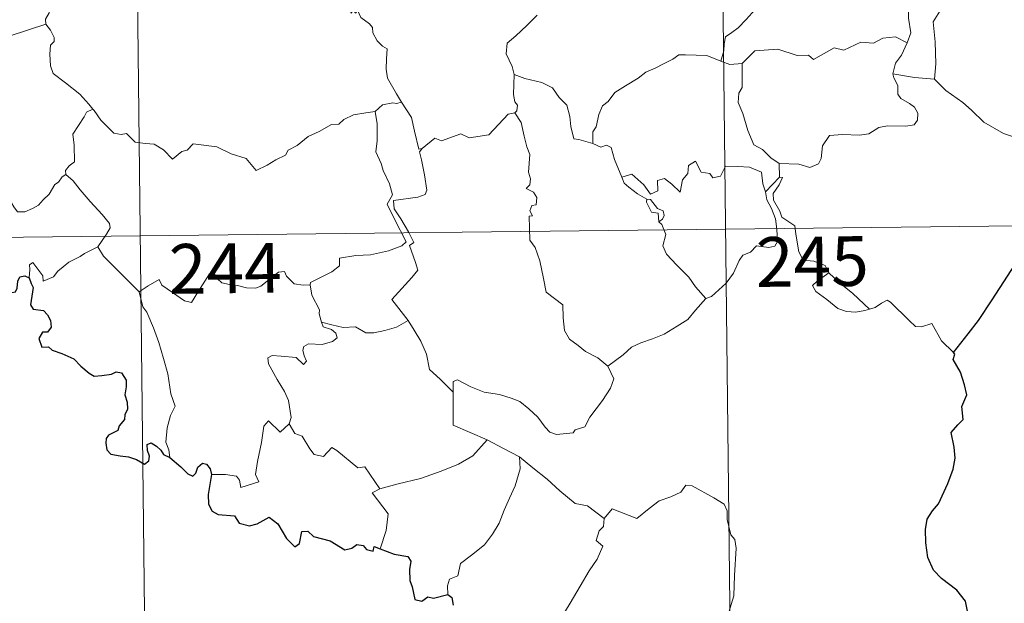
# Model space of a CAD drawing. Units: metres. Extents: x 575866 to 580354, y 4728454 to 4731474.
# Drawn here: x 576300 to 576449, y 4730336 to 4730424 of the extents above; entities that cross this region are included whole.
import ezdxf
from ezdxf.enums import TextEntityAlignment as Align

# ---------------------------------------------------------------- set-up
doc = ezdxf.new("R2010")
doc.units = ezdxf.units.M
doc.header["$MEASUREMENT"] = 0
doc.layers.add('Level 63', color=7, linetype='Continuous', lineweight=0)
doc.styles.add('Arial', font='ARIAL.TTF', dxfattribs={"height": 0.2})

msp = doc.modelspace()

# ---------------------------------------------------------------- linework, layer by layer
at = {"layer": 'Level 63', "linetype": 'Continuous', "lineweight": 0}
for points in [[(576405.3, 4730513.19, -0.74), (576408.71, 4730212.04, -0.74)], [(576317.02, 4730512.19, -0.74), (576320.43, 4730211.04, -0.74)], [(576434.04, 4730420.84, -0.74), (576434.63, 4730422.32, -0.74), (576434.26, 4730424.57, -0.74), (576434.3, 4730427.69, -0.74), (576433.6, 4730430.51, -0.74), (576434.18, 4730431.88, -0.74), (576433.99, 4730432.91, -0.74), (576432.54, 4730434.33, -0.74), (576431.15, 4730435.38, -0.74), (576429.97, 4730435.71, -0.74), (576429.23, 4730436.71, -0.74), (576428.4, 4730439.61, -0.74), (576428.32, 4730440.83, -0.74), (576427.73, 4730441.98, -0.74), (576427.69, 4730443.94, -0.74), (576426.37, 4730445.75, -0.74), (576426.05, 4730448.21, -0.74), (576426.52, 4730449.02, -0.74), (576426.29, 4730450.94, -0.74), (576425.42, 4730452.74, -0.74), (576425.2, 4730456.89, -0.74), (576424.89, 4730460.53, -0.74)], [(576393.55, 4730432.61, -0.74), (576395.66, 4730431.45, -0.74), (576398, 4730430.42, -0.74), (576400.37, 4730429.11, -0.74), (576404.18, 4730427.17, -0.74), (576405.14, 4730427.29, -0.74), (576407.34, 4730428.47, -0.74), (576408.32, 4730428.67, -0.74), (576410.22, 4730428.3, -0.74), (576411.15, 4730425.87, -0.74), (576409.76, 4730424.37, -0.74), (576408.58, 4730423.09, -0.74), (576407.61, 4730422.37, -0.74), (576406.66, 4730421.73, -0.74), (576406.47, 4730420.7, -0.74), (576406.39, 4730419.63, -0.74), (576405.93, 4730418.05, -0.74)], [(576310.14, 4730431.95, -0.74), (576309.38, 4730430.93, -0.74), (576308.34, 4730431.07, -0.74), (576307.79, 4730431.33, -0.74), (576306.89, 4730431.04, -0.74), (576306.23, 4730430.51, -0.74), (576306.07, 4730429.66, -0.74), (576305.83, 4730429.01, -0.74), (576305.67, 4730427.8, -0.74), (576304.99, 4730426.79, -0.74), (576304.61, 4730425.35, -0.74), (576304.08, 4730424.43, -0.74), (576304.13, 4730423.65, -0.74)], [(576349.69, 4730428.72, -0.74), (576349.7, 4730427, -0.74), (576350.19, 4730425.32, -0.74), (576350.47, 4730425.77, -0.74), (576350.9, 4730425.33, -0.74), (576351.14, 4730425.77, -0.74), (576351.67, 4730424.65, -0.74), (576352.94, 4730423.7, -0.74), (576353.42, 4730423.16, -0.74), (576353.46, 4730422.35, -0.74), (576354.09, 4730421.15, -0.74), (576354.91, 4730420.33, -0.74), (576355.62, 4730419.93, -0.74), (576355.5, 4730418.43, -0.74), (576355.45, 4730416.87, -0.74), (576355.66, 4730415.49, -0.74), (576357.03, 4730413.16, -0.74), (576357.78, 4730411.9, -0.74)], [(576439.49, 4730426.43, -0.74), (576437.97, 4730424.01, -0.74), (576438.27, 4730421.01, -0.74), (576438.37, 4730417.65, -0.74), (576438.16, 4730415.35, -0.74)], [(576298.74, 4730421.9, -0.74), (576304.13, 4730423.65, -0.74)], [(576304.13, 4730423.65, -0.74), (576304.14, 4730423.64, -0.74), (576304.84, 4730422.77, -0.74), (576305.39, 4730421.63, -0.74), (576305.37, 4730421.06, -0.74), (576304.84, 4730420.49, -0.74), (576304.72, 4730419.13, -0.74), (576304.82, 4730417.36, -0.74), (576305.23, 4730416.19, -0.74), (576307.09, 4730414.8, -0.74), (576309.26, 4730413.1, -0.74), (576310.61, 4730411.57, -0.74), (576311.23, 4730410.84, -0.74)], [(576378.26, 4730425, -0.74), (576376.69, 4730423.46, -0.74), (576375.04, 4730421.88, -0.74), (576373.72, 4730420.79, -0.74), (576373.58, 4730419.17, -0.74), (576374.48, 4730417.26, -0.74), (576374.77, 4730416.04, -0.74)], [(576434.04, 4730420.84, -0.74), (576432.3, 4730421.75, -0.74), (576430.39, 4730421.52, -0.74), (576428.99, 4730420.78, -0.74), (576427.09, 4730420.96, -0.74), (576424.51, 4730419.71, -0.74), (576423.04, 4730420.06, -0.74), (576419.93, 4730418.34, -0.74), (576419.19, 4730418.99, -0.74), (576417.45, 4730418.92, -0.74), (576414.57, 4730419.87, -0.74), (576411.09, 4730419.64, -0.74), (576409.18, 4730417.71, -0.74)], [(576431.89, 4730416.15, -0.74), (576432.28, 4730417.78, -0.74), (576433.21, 4730418.97, -0.74), (576434.04, 4730420.84, -0.74)], [(576405.93, 4730418.05, -0.74), (576403.82, 4730418.95, -0.74), (576400.61, 4730419.05, -0.74), (576399.62, 4730419.03, -0.74), (576398.71, 4730418.37, -0.74), (576397.28, 4730417.65, -0.74), (576396.04, 4730417, -0.74), (576394.66, 4730416.4, -0.74), (576393.46, 4730415.49, -0.74), (576391.56, 4730414.33, -0.74), (576389.96, 4730413.33, -0.74), (576388.94, 4730411.97, -0.74), (576388.1, 4730411.33, -0.74), (576387.53, 4730410.04, -0.74), (576387.13, 4730408.16, -0.74), (576386.66, 4730407.4, -0.74), (576386.65, 4730405.63, -0.74)], [(576405.93, 4730418.05, -0.74), (576407.29, 4730417.57, -0.74), (576409.18, 4730417.71, -0.74)], [(576409.18, 4730417.71, -0.74), (576409.18, 4730414.08, -0.74), (576408.66, 4730413.22, -0.74), (576408.55, 4730411.85, -0.74), (576409.26, 4730410.2, -0.74), (576410.03, 4730407.62, -0.74), (576410.92, 4730405.45, -0.74), (576412.23, 4730404.76, -0.74), (576413.48, 4730403.5, -0.74), (576414.73, 4730402.64, -0.74)], [(576414.73, 4730402.64, -0.74), (576417.73, 4730402.54, -0.74), (576419.38, 4730402.05, -0.74), (576420.68, 4730402.58, -0.74), (576421.09, 4730403.4, -0.74), (576421.27, 4730405.3, -0.74), (576422.37, 4730406.88, -0.74), (576424.33, 4730406.99, -0.74), (576426.89, 4730406.93, -0.74), (576428.29, 4730407.1, -0.74), (576429.78, 4730408.07, -0.74), (576431.11, 4730408.33, -0.74), (576433.85, 4730408.29, -0.74), (576435.1, 4730408.48, -0.74), (576435.62, 4730409.18, -0.74), (576435.67, 4730410.24, -0.74), (576435.19, 4730411.15, -0.74), (576434.42, 4730411.71, -0.74), (576433.12, 4730412.45, -0.74), (576432.63, 4730413.11, -0.74), (576432.64, 4730414.42, -0.74), (576432.03, 4730415.58, -0.74), (576431.89, 4730416.15, -0.74)], [(576438.16, 4730415.35, -0.74), (576435.15, 4730415.61, -0.74), (576431.89, 4730416.15, -0.74)], [(576374.77, 4730416.04, -0.74), (576374.69, 4730413.06, -0.74), (576374.89, 4730411.93, -0.74), (576375.29, 4730411.42, -0.74), (576375.19, 4730410.56, -0.74), (576374.86, 4730410.28, -0.74)], [(576386.65, 4730405.63, -0.74), (576384.53, 4730406.26, -0.74), (576383.77, 4730406.36, -0.74), (576383.35, 4730408.21, -0.74), (576383.18, 4730409.71, -0.74), (576382.72, 4730411.43, -0.74), (576381.57, 4730412.61, -0.74), (576380.57, 4730414.04, -0.74), (576378.97, 4730414.87, -0.74), (576376.38, 4730415.45, -0.74), (576374.77, 4730416.04, -0.74)], [(576451.25, 4730406.27, -0.74), (576448.6, 4730407.17, -0.74), (576445.64, 4730408.86, -0.74), (576443.79, 4730410.68, -0.74), (576442.44, 4730411.85, -0.74), (576439.9, 4730413.67, -0.74), (576438.16, 4730415.35, -0.74)], [(576357.78, 4730411.9, -0.74), (576357.02, 4730411.67, -0.74), (576356.45, 4730411.77, -0.74), (576354.92, 4730411.48, -0.74), (576353.8, 4730410.48, -0.74)], [(576360.88, 4730404.9, -0.74), (576360.42, 4730404.8, -0.74), (576359.72, 4730407.53, -0.74), (576359.28, 4730409.56, -0.74), (576357.78, 4730411.9, -0.74)], [(576311.23, 4730410.84, -0.74), (576310.25, 4730410.36, -0.74), (576309.91, 4730409.66, -0.74), (576308.19, 4730407.08, -0.74), (576308.39, 4730405.38, -0.74), (576308.46, 4730402.91, -0.74), (576307.66, 4730402.31, -0.74), (576307.1, 4730401.6, -0.74), (576307.13, 4730400.97, -0.74)], [(576311.23, 4730410.84, -0.74), (576311.41, 4730410.63, -0.74), (576312.41, 4730409.19, -0.74), (576314.38, 4730407.19, -0.74), (576315.48, 4730407.01, -0.74), (576316.29, 4730407.17, -0.74), (576317.6, 4730405.88, -0.74), (576319.17, 4730405.66, -0.74), (576320.49, 4730405.56, -0.74), (576321.86, 4730404.7, -0.74), (576323.23, 4730403.3, -0.74), (576324.62, 4730404.44, -0.74), (576325.46, 4730404.66, -0.74), (576326.33, 4730405.61, -0.74), (576329.9, 4730405.16, -0.74), (576332.1, 4730404.1, -0.74), (576334.36, 4730403.39, -0.74), (576335.87, 4730401.6, -0.74), (576337.53, 4730402.39, -0.74), (576338.8, 4730403.19, -0.74), (576340.29, 4730403.91, -0.74), (576340.67, 4730404.64, -0.74), (576342.05, 4730405.35, -0.74), (576343.68, 4730406.72, -0.74), (576345.36, 4730407.45, -0.74), (576347.23, 4730408.54, -0.74), (576348.31, 4730408.58, -0.74), (576349.06, 4730409.28, -0.74), (576350.56, 4730409.99, -0.74), (576352.38, 4730410.29, -0.74), (576353.8, 4730410.48, -0.74)], [(576353.8, 4730410.48, -0.74), (576354.1, 4730408.63, -0.74), (576354.09, 4730406.08, -0.74), (576353.9, 4730404.4, -0.74), (576354.7, 4730402.63, -0.74), (576355.04, 4730401.57, -0.74), (576355.96, 4730399.55, -0.74), (576356.41, 4730397.92, -0.74), (576355.62, 4730396.51, -0.74), (576356.7, 4730394.23, -0.74), (576358.51, 4730390.82, -0.74), (576357.81, 4730390.22, -0.74), (576355.83, 4730389.45, -0.74), (576353.11, 4730388.87, -0.74), (576350.91, 4730388.75, -0.74), (576348.41, 4730388.35, -0.74), (576348.44, 4730387.2, -0.74), (576347.26, 4730386.31, -0.74), (576344.03, 4730384.68, -0.74), (576344.01, 4730384.35, -0.74)], [(576374.86, 4730410.28, -0.74), (576373.89, 4730410.1, -0.74), (576370.97, 4730406.96, -0.74), (576367.97, 4730406.52, -0.74), (576366.75, 4730407.11, -0.74), (576363.81, 4730406.07, -0.74), (576362.79, 4730406.44, -0.74), (576360.88, 4730404.9, -0.74)], [(576374.86, 4730410.28, -0.74), (576375.83, 4730408.81, -0.74), (576376.27, 4730406.75, -0.74), (576376.69, 4730405.13, -0.74), (576377.13, 4730403.98, -0.74), (576376.93, 4730401.33, -0.74), (576377.24, 4730400.31, -0.74), (576377.15, 4730399.41, -0.74), (576376.58, 4730398.89, -0.74), (576377.71, 4730398.32, -0.74), (576378.19, 4730397.49, -0.74), (576378.12, 4730396.42, -0.74), (576377.43, 4730396.3, -0.74), (576377.15, 4730395.49, -0.74), (576377.56, 4730394.75, -0.74), (576377.04, 4730394.68, -0.74), (576377.15, 4730391.07, -0.74), (576377.93, 4730389.98, -0.74), (576378.65, 4730387.95, -0.74), (576379.18, 4730385.3, -0.74), (576379.59, 4730383.22, -0.74), (576382.12, 4730381.3, -0.74), (576382.19, 4730379.35, -0.74), (576382.39, 4730377.44, -0.74), (576383.13, 4730376.14, -0.74), (576384.43, 4730375.17, -0.74), (576385.55, 4730374.29, -0.74), (576387.42, 4730373.35, -0.74), (576388.9, 4730372.08, -0.74)], [(576358.81, 4730378.96, -0.74), (576356.32, 4730382.13, -0.74), (576359.36, 4730385.46, -0.74), (576360.22, 4730386.55, -0.74), (576359.9, 4730387.71, -0.74), (576358.97, 4730390.29, -0.74), (576359.64, 4730390.73, -0.74), (576358.83, 4730392.32, -0.74), (576357.66, 4730394.3, -0.74), (576356.65, 4730395.79, -0.74), (576356.58, 4730397.06, -0.74), (576360.22, 4730397.56, -0.74), (576361.35, 4730397.98, -0.74), (576361.61, 4730398.61, -0.74), (576361.27, 4730400.94, -0.74), (576360.81, 4730403.18, -0.74), (576360.52, 4730404.39, -0.74), (576360.88, 4730404.9, -0.74)], [(576391, 4730400.59, -0.74), (576389.92, 4730403.25, -0.74), (576389.42, 4730405.06, -0.74), (576388.71, 4730405.42, -0.74), (576387.84, 4730405.12, -0.74), (576386.65, 4730405.63, -0.74)], [(576391, 4730400.59, -0.74), (576392.54, 4730401.03, -0.74), (576394.35, 4730399.4, -0.74), (576395.32, 4730398.02, -0.74), (576396.44, 4730398.5, -0.74), (576396.38, 4730400.05, -0.74), (576397.44, 4730400.39, -0.74), (576398.56, 4730399.52, -0.74), (576399.83, 4730398.33, -0.74), (576400.16, 4730400.17, -0.74), (576400.95, 4730401.13, -0.74), (576401.09, 4730402.35, -0.74), (576402.13, 4730403.01, -0.74), (576402.99, 4730401.35, -0.74), (576404.28, 4730401.13, -0.74), (576404.77, 4730400.48, -0.74), (576405.91, 4730400.71, -0.74), (576406.65, 4730402.22, -0.74), (576408.53, 4730402.19, -0.74), (576410.28, 4730402.07, -0.74), (576412.09, 4730401.32, -0.74), (576412.31, 4730399.58, -0.74), (576412.71, 4730398.37, -0.74)], [(576414.73, 4730402.64, -0.74), (576414.79, 4730400.58, -0.74)], [(576307.13, 4730400.97, -0.74), (576306.6, 4730400.65, -0.74), (576306.04, 4730399.84, -0.74), (576305.51, 4730399.48, -0.74), (576304.61, 4730398, -0.74), (576303.71, 4730397.18, -0.74), (576303.01, 4730396.33, -0.74), (576302.11, 4730395.85, -0.74), (576300.94, 4730395.37, -0.74), (576299.84, 4730395.34, -0.74), (576299.3, 4730396.11, -0.74), (576298.93, 4730396.72, -0.74), (576298.37, 4730396.13, -0.74), (576297.77, 4730395.85, -0.74), (576296.72, 4730395.66, -0.74), (576295.7, 4730395.68, -0.74), (576294.28, 4730395.39, -0.74), (576293.26, 4730395.11, -0.74), (576291.92, 4730394.64, -0.74), (576291, 4730393.91, -0.74), (576289.82, 4730393.27, -0.74), (576287.78, 4730392.65, -0.74)], [(576307.13, 4730400.97, -0.74), (576308.26, 4730400.01, -0.74), (576309.32, 4730398.67, -0.74), (576310.84, 4730396.93, -0.74), (576312.61, 4730394.95, -0.74), (576313.74, 4730393.59, -0.74), (576313.83, 4730392.95, -0.74), (576313.27, 4730391.96, -0.74), (576311.95, 4730390.08, -0.74)], [(576394.77, 4730397.27, -0.74), (576393.38, 4730398.04, -0.74), (576392.08, 4730399.08, -0.74), (576391.35, 4730399.67, -0.74), (576391, 4730400.59, -0.74)], [(576414.79, 4730400.58, -0.74), (576412.71, 4730398.37, -0.74)], [(576415.14, 4730394.55, -0.74), (576414.84, 4730395.46, -0.74), (576413.92, 4730397.1, -0.74), (576413.87, 4730398.09, -0.74), (576414.75, 4730399.41, -0.74), (576415.23, 4730400.53, -0.74), (576414.79, 4730400.58, -0.74)], [(576412.71, 4730398.37, -0.74), (576412.88, 4730397.15, -0.74), (576413.58, 4730395.84, -0.74), (576414.2, 4730394.3, -0.74), (576414.4, 4730392.74, -0.74), (576414.48, 4730390.86, -0.74), (576414.09, 4730390.15, -0.74), (576413.19, 4730389.97, -0.74), (576411.31, 4730390.22, -0.74), (576410.44, 4730389.25, -0.74), (576409.28, 4730388.83, -0.74), (576408.71, 4730387.99, -0.74), (576407.85, 4730386.11, -0.74), (576406.74, 4730384.61, -0.74), (576404.56, 4730382.59, -0.74), (576403.69, 4730382.29, -0.74)], [(576394.77, 4730397.27, -0.74), (576394.74, 4730396.79, -0.74), (576395.5, 4730395.29, -0.74), (576396.49, 4730395.14, -0.74), (576396.62, 4730393.82, -0.74)], [(576396.62, 4730393.82, -0.74), (576397.16, 4730394.22, -0.74), (576397.41, 4730394.78, -0.74), (576397.27, 4730395.49, -0.74), (576396.42, 4730395.85, -0.74), (576395.35, 4730397.21, -0.74), (576394.77, 4730397.27, -0.74)], [(576141.83, 4730389.72, -0.74), (576583.21, 4730394.73, -0.74)], [(576422.23, 4730386.16, -0.74), (576421.69, 4730387.24, -0.74), (576420, 4730387.93, -0.74), (576418.35, 4730388.07, -0.74), (576417.7, 4730389.32, -0.74), (576417.29, 4730391.97, -0.74), (576417.11, 4730393.24, -0.74), (576415.14, 4730394.55, -0.74)], [(576403.69, 4730382.29, -0.74), (576402.13, 4730384.05, -0.74), (576401.15, 4730385.49, -0.74), (576399.31, 4730387.3, -0.74), (576397.76, 4730388.98, -0.74), (576397.21, 4730390.24, -0.74), (576397.64, 4730391.93, -0.74), (576397.05, 4730393.42, -0.74), (576396.62, 4730393.82, -0.74)], [(576311.95, 4730390.08, -0.74), (576309.96, 4730389.05, -0.74), (576309.32, 4730388.62, -0.74), (576307.62, 4730387.75, -0.74), (576306.72, 4730387.07, -0.74), (576305.96, 4730386.38, -0.74), (576305.27, 4730385.53, -0.74), (576303.71, 4730384.9, -0.74), (576303.69, 4730385.68, -0.74), (576302.19, 4730387.69, -0.74), (576301.64, 4730387.35, -0.74), (576301.71, 4730386.66, -0.74), (576301.63, 4730385.4, -0.74)], [(576311.95, 4730390.08, -0.74), (576312.85, 4730388.64, -0.74), (576314.85, 4730386.67, -0.74), (576316.75, 4730384.74, -0.74), (576318.19, 4730383.27, -0.74)], [(576318.19, 4730383.27, -0.74), (576319.56, 4730384.18, -0.74), (576321.23, 4730385.13, -0.74), (576321.61, 4730384.3, -0.74), (576323.25, 4730383.2, -0.74), (576325.04, 4730381.93, -0.74), (576326.09, 4730381.68, -0.74), (576327.08, 4730383.21, -0.74), (576328.81, 4730386.02, -0.74), (576329.39, 4730386.25, -0.74), (576330, 4730385.23, -0.74), (576330.66, 4730384.62, -0.74), (576331.81, 4730384.37, -0.74), (576333.02, 4730384.24, -0.74), (576334.39, 4730383.9, -0.74), (576335.76, 4730383.84, -0.74), (576336.58, 4730384.14, -0.74), (576337.52, 4730384.89, -0.74), (576339.25, 4730386.27, -0.74), (576340.12, 4730386.37, -0.74), (576340.43, 4730385.63, -0.74), (576341.6, 4730384.5, -0.74), (576342.93, 4730384.29, -0.74), (576344.01, 4730384.35, -0.74)], [(576422.23, 4730386.16, -0.74), (576420.48, 4730384.91, -0.74), (576419.79, 4730384.26, -0.74), (576420.26, 4730383.31, -0.74), (576421.92, 4730382.14, -0.74), (576423.59, 4730380.79, -0.74), (576424.93, 4730380.3, -0.74), (576426.31, 4730380.23, -0.74), (576427.69, 4730380.45, -0.74), (576428.4, 4730380.69, -0.74)], [(576428.4, 4730380.69, -0.74), (576425.88, 4730383.05, -0.74), (576423.78, 4730384.71, -0.74), (576422.23, 4730386.16, -0.74)], [(576344.01, 4730384.35, -0.74), (576344.23, 4730382.8, -0.74), (576345.41, 4730380.59, -0.74), (576345.38, 4730379.97, -0.74), (576345.73, 4730378.72, -0.74)], [(576322.83, 4730358.28, -0.74), (576322.69, 4730359.47, -0.74), (576322.23, 4730360.63, -0.74), (576322.42, 4730362.78, -0.74), (576322.91, 4730364.63, -0.74), (576323.62, 4730366.05, -0.74), (576322.99, 4730367.9, -0.74), (576322.51, 4730370.94, -0.74), (576321.86, 4730373.25, -0.74), (576321.15, 4730375.65, -0.74), (576320.36, 4730377.83, -0.74), (576319.35, 4730380.2, -0.74), (576318.76, 4730381.01, -0.74), (576318.19, 4730383.27, -0.74)], [(576388.9, 4730372.08, -0.74), (576391.22, 4730373.78, -0.74), (576392.47, 4730374.93, -0.74), (576393.9, 4730375.6, -0.74), (576395.63, 4730376.19, -0.74), (576397.42, 4730376.9, -0.74), (576399.36, 4730378.13, -0.74), (576400.97, 4730379.1, -0.74), (576402.11, 4730380.54, -0.74), (576403.69, 4730382.29, -0.74)], [(576441.04, 4730374.15, -0.74), (576439.22, 4730375.9, -0.74), (576437.78, 4730378.49, -0.74), (576436.2, 4730378.01, -0.74), (576435.32, 4730378.05, -0.74), (576434.37, 4730378.95, -0.74), (576431.55, 4730381.74, -0.74), (576431.05, 4730382.03, -0.74), (576430.17, 4730381.57, -0.74), (576429.21, 4730380.93, -0.74), (576428.4, 4730380.69, -0.74)], [(576345.73, 4730378.72, -0.74), (576345.94, 4730378.03, -0.74), (576347.23, 4730377.59, -0.74), (576347.88, 4730377.06, -0.74), (576348.06, 4730376.33, -0.74), (576347.36, 4730375.79, -0.74), (576345.83, 4730375.34, -0.74), (576343.73, 4730375.44, -0.74), (576343.04, 4730375.06, -0.74), (576342.92, 4730374.47, -0.74), (576343.11, 4730373.61, -0.74), (576343.47, 4730372.83, -0.74), (576343, 4730372.32, -0.74), (576341.89, 4730373.39, -0.74), (576339.64, 4730373.6, -0.74), (576338.27, 4730373.68, -0.74), (576337.61, 4730373.34, -0.74), (576337.71, 4730372.41, -0.74), (576339.03, 4730370.08, -0.74), (576340.14, 4730368.23, -0.74), (576340.71, 4730366.91, -0.74), (576341.13, 4730364.35, -0.74), (576340.84, 4730363.4, -0.74)], [(576345.73, 4730378.72, -0.74), (576347.25, 4730378.33, -0.74), (576348.97, 4730377.91, -0.74), (576350.83, 4730377.98, -0.74), (576352.41, 4730377.1, -0.74), (576353.59, 4730377.09, -0.74), (576355.29, 4730377.46, -0.74), (576357.05, 4730377.97, -0.74)], [(576357.05, 4730377.97, -0.74), (576358.81, 4730378.96, -0.74)], [(576365.57, 4730368.16, -0.74), (576363.62, 4730370.1, -0.74), (576361.98, 4730371.58, -0.74), (576361.54, 4730373.87, -0.74), (576360.71, 4730375.86, -0.74), (576359.67, 4730377.5, -0.74), (576358.81, 4730378.96, -0.74)], [(576365.57, 4730368.16, -0.74), (576365.58, 4730369.77, -0.74), (576366.24, 4730369.99, -0.74), (576368.24, 4730368.97, -0.74), (576370.27, 4730368.17, -0.74), (576372.57, 4730367.8, -0.74), (576374.31, 4730367.23, -0.74), (576375.64, 4730366.73, -0.74), (576377, 4730365.65, -0.74), (576378.34, 4730364.36, -0.74), (576379.45, 4730362.87, -0.74), (576380.15, 4730362.12, -0.74), (576381.18, 4730361.77, -0.74), (576383.7, 4730362.02, -0.74), (576384, 4730362.45, -0.74), (576385.45, 4730362.92, -0.74), (576386.17, 4730364.4, -0.74), (576388.12, 4730366.92, -0.74), (576389.29, 4730368.78, -0.74), (576389.81, 4730370.15, -0.74), (576388.9, 4730372.08, -0.74)], [(576370.71, 4730360.96, -0.74), (576365.55, 4730363.16, -0.74), (576365.57, 4730368.16, -0.74)], [(576329.12, 4730355.71, -0.74), (576331.22, 4730355.75, -0.74), (576332.87, 4730355.47, -0.74), (576333.34, 4730354.9, -0.74), (576333.52, 4730353.79, -0.74), (576336.24, 4730354.61, -0.74), (576335.76, 4730355.74, -0.74), (576336.07, 4730357.69, -0.74), (576336.67, 4730360.58, -0.74), (576337.02, 4730363.01, -0.74), (576337.71, 4730363.82, -0.74), (576339.48, 4730362.12, -0.74), (576340.84, 4730363.4, -0.74)], [(576340.84, 4730363.4, -0.74), (576341.68, 4730361.93, -0.74), (576342.78, 4730361.53, -0.74), (576343.94, 4730359.61, -0.74), (576344.6, 4730358.74, -0.74), (576346.02, 4730358.45, -0.74), (576347.25, 4730359.81, -0.74), (576348.03, 4730359.34, -0.74), (576351.21, 4730356.74, -0.74), (576352.26, 4730356.9, -0.74), (576354.51, 4730353.57, -0.74)], [(576354.51, 4730353.57, -0.74), (576357.26, 4730354.31, -0.74), (576360.66, 4730355.14, -0.74), (576363.76, 4730356.26, -0.74), (576366.37, 4730357.27, -0.74), (576368.55, 4730358.53, -0.74), (576370.71, 4730360.96, -0.74)], [(576370.71, 4730360.96, -0.74), (576373.17, 4730359.64, -0.74), (576375.57, 4730358.42, -0.74)], [(576364.76, 4730337.65, -0.74), (576364.74, 4730338.93, -0.74), (576365.04, 4730339.96, -0.74), (576366.29, 4730340.44, -0.74), (576366.69, 4730342.3, -0.74), (576368.35, 4730343.57, -0.74), (576370.3, 4730345.11, -0.74), (576371.5, 4730346.73, -0.74), (576372.51, 4730348.38, -0.74), (576373.28, 4730350.37, -0.74), (576374.07, 4730352.17, -0.74), (576374.93, 4730354.05, -0.74), (576375.69, 4730356.59, -0.74), (576375.57, 4730358.42, -0.74)], [(576375.57, 4730358.42, -0.74), (576377.57, 4730356.72, -0.74), (576379.74, 4730355.04, -0.74), (576381.68, 4730353.27, -0.74), (576383.97, 4730351.35, -0.74), (576385.85, 4730351.02, -0.74), (576388.34, 4730349.08, -0.74)], [(576407.14, 4730334.98, -0.74), (576407.9, 4730337.45, -0.74), (576407.99, 4730340.5, -0.74), (576408.26, 4730344.63, -0.74), (576408.05, 4730345.93, -0.74), (576407.45, 4730346.63, -0.74), (576406.9, 4730348.96, -0.74), (576406.89, 4730350.27, -0.74), (576406.44, 4730351.26, -0.74), (576404.89, 4730352.2, -0.74), (576401.64, 4730354.04, -0.74), (576400.65, 4730354.14, -0.74), (576399.91, 4730353.09, -0.74), (576398.39, 4730352.38, -0.74), (576396.64, 4730351.74, -0.74), (576395.14, 4730350.59, -0.74), (576393.27, 4730349.08, -0.74), (576389.56, 4730350.56, -0.74), (576388.34, 4730349.08, -0.74)], [(576354.51, 4730353.57, -0.74), (576353.37, 4730352.96, -0.74), (576355.77, 4730349.8, -0.74), (576355.47, 4730347.31, -0.74), (576354.58, 4730344.54, -0.74)], [(576388.34, 4730349.08, -0.74), (576388.26, 4730347.89, -0.74), (576387.59, 4730347.26, -0.74), (576387.14, 4730345.78, -0.74), (576388.16, 4730344.92, -0.74), (576387.28, 4730342.95, -0.74), (576386.08, 4730341.19, -0.74), (576384.73, 4730338.89, -0.74), (576383.23, 4730336.33, -0.74), (576380.79, 4730332.36, -0.74)]]:
    msp.add_polyline3d(points, dxfattribs=at)
at = {"layer": 'Level 63', "linetype": 'Continuous', "lineweight": 30}
for points in [[(576441.04, 4730374.15, -0.74), (576443.27, 4730376.93, -0.74), (576444.83, 4730378.94, -0.74), (576446.88, 4730382.1, -0.74), (576449.21, 4730385.65, -0.74), (576451.49, 4730389.22, -0.74), (576453.5, 4730391, -0.74), (576456.26, 4730392.97, -0.74), (576458.43, 4730394.93, -0.74), (576459.16, 4730397.2, -0.74), (576459.11, 4730399.07, -0.74), (576458.5, 4730399.71, -0.74), (576458.3, 4730401.4, -0.74), (576457.49, 4730402.98, -0.74), (576456.14, 4730403.36, -0.74), (576454.39, 4730403.13, -0.74), (576453.53, 4730402.2, -0.74), (576452.07, 4730403.47, -0.74), (576451.15, 4730404.75, -0.74), (576451.25, 4730406.27, -0.74)], [(576287.78, 4730392.65, -0.74), (576288.97, 4730390.51, -0.74), (576288.57, 4730389.54, -0.74), (576288.43, 4730388.86, -0.74), (576288.88, 4730388.18, -0.74), (576289.73, 4730387.67, -0.74), (576290.59, 4730387.86, -0.74), (576291.7, 4730388.31, -0.74), (576292.97, 4730388.22, -0.74), (576294.26, 4730388.31, -0.74), (576295.31, 4730388.44, -0.74), (576295.96, 4730387.39, -0.74), (576296.52, 4730386.76, -0.74), (576297.1, 4730386.13, -0.74), (576297.15, 4730385.54, -0.74), (576298.15, 4730383.87, -0.74), (576298.99, 4730383.18, -0.74), (576299.57, 4730383.29, -0.74), (576299.81, 4730383.82, -0.74), (576299.88, 4730384.87, -0.74), (576300.23, 4730385.53, -0.74), (576300.96, 4730385.69, -0.74), (576301.63, 4730385.4, -0.74)], [(576301.63, 4730385.4, -0.74), (576301.9, 4730384.55, -0.74), (576302.22, 4730383.93, -0.74), (576301.91, 4730381.96, -0.74), (576301.83, 4730381.31, -0.74), (576302.2, 4730380.67, -0.74), (576303.8, 4730380.49, -0.74), (576304.38, 4730379.82, -0.74), (576304.84, 4730378.96, -0.74), (576304.95, 4730377.94, -0.74), (576304.39, 4730377.22, -0.74), (576303.65, 4730377.18, -0.74), (576303.06, 4730376.25, -0.74), (576303.55, 4730374.96, -0.74), (576304.51, 4730375, -0.74), (576305.08, 4730374.49, -0.74), (576306.56, 4730373.99, -0.74), (576308.35, 4730373.17, -0.74), (576309.4, 4730372.07, -0.74), (576310.68, 4730371, -0.74), (576311.42, 4730370.55, -0.74), (576312.59, 4730370.67, -0.74), (576314.01, 4730370.88, -0.74), (576314.76, 4730371.24, -0.74), (576315.52, 4730371.06, -0.74), (576316.27, 4730369.95, -0.74), (576316.25, 4730368.97, -0.74), (576316.03, 4730367.73, -0.74), (576316.39, 4730366.63, -0.74), (576316.43, 4730365.59, -0.74), (576316.06, 4730364.72, -0.74), (576316, 4730364.03, -0.74), (576315.19, 4730363.05, -0.74), (576314.97, 4730362.38, -0.74), (576314.1, 4730361.94, -0.74), (576313.58, 4730361.66, -0.74), (576313.23, 4730361.15, -0.74), (576313.16, 4730360.44, -0.74), (576313.31, 4730359.48, -0.74), (576313.94, 4730358.81, -0.74), (576315.34, 4730358.54, -0.74), (576316.6, 4730358.42, -0.74), (576317.8, 4730358, -0.74), (576319, 4730357.3, -0.74), (576319.67, 4730357.81, -0.74), (576319.78, 4730358.48, -0.74), (576319.49, 4730359.36, -0.74), (576319.4, 4730360.27, -0.74), (576320.03, 4730360.5, -0.74), (576320.81, 4730359.99, -0.74), (576321.47, 4730359.39, -0.74), (576321.88, 4730358.75, -0.74), (576322.83, 4730358.28, -0.74)], [(576443.41, 4730333.89, -0.74), (576442.88, 4730336.63, -0.74), (576441.56, 4730338.27, -0.74), (576439.26, 4730340.03, -0.74), (576438.02, 4730341.31, -0.74), (576437.17, 4730343.23, -0.74), (576436.88, 4730345.42, -0.74), (576436.83, 4730347.43, -0.74), (576437.06, 4730349, -0.74), (576437.9, 4730350.24, -0.74), (576438.8, 4730351.32, -0.74), (576440.18, 4730354.4, -0.74), (576441, 4730356.56, -0.74), (576441.31, 4730358.19, -0.74), (576441.15, 4730359.87, -0.74), (576440.7, 4730362.05, -0.74), (576441.71, 4730363.21, -0.74), (576442.53, 4730364.05, -0.74), (576442.33, 4730365.98, -0.74), (576443.08, 4730367.74, -0.74), (576442.71, 4730369.27, -0.74), (576442.09, 4730371.19, -0.74), (576440.98, 4730373.07, -0.74), (576441.27, 4730373.88, -0.74), (576441.04, 4730374.15, -0.74)], [(576322.83, 4730358.28, -0.74), (576324.51, 4730356.9, -0.74), (576325.53, 4730355.86, -0.74), (576326.31, 4730355.46, -0.74), (576326.74, 4730355.92, -0.74), (576327.08, 4730356.84, -0.74), (576327.77, 4730357.43, -0.74), (576328.38, 4730357.28, -0.74), (576328.92, 4730356.6, -0.74), (576329.12, 4730355.71, -0.74)], [(576329.12, 4730355.71, -0.74), (576328.6, 4730352.74, -0.74), (576328.67, 4730351.28, -0.74), (576329.23, 4730350.2, -0.74), (576330.15, 4730349.71, -0.74), (576332.57, 4730349.48, -0.74), (576333.28, 4730348.39, -0.74), (576334.83, 4730347.97, -0.74), (576336.03, 4730348.29, -0.74), (576337.84, 4730349.3, -0.74), (576339.11, 4730348.27, -0.74), (576340.42, 4730346.09, -0.74), (576341.68, 4730344.84, -0.74), (576342.37, 4730345.32, -0.74), (576342.74, 4730347.15, -0.74), (576343.66, 4730347.18, -0.74), (576344.51, 4730346.38, -0.74), (576347.03, 4730345.73, -0.74), (576349.25, 4730344.37, -0.74), (576350.31, 4730344.62, -0.74), (576351.04, 4730345.18, -0.74), (576352.01, 4730345.01, -0.74), (576352.52, 4730344.42, -0.74), (576353.51, 4730344.18, -0.74), (576353.67, 4730344.87, -0.74), (576354.58, 4730344.54, -0.74)], [(576354.58, 4730344.54, -0.74), (576356.66, 4730343.74, -0.74), (576358.73, 4730343.39, -0.74), (576359.18, 4730342.68, -0.74), (576358.97, 4730341.41, -0.74), (576359.04, 4730339.76, -0.74), (576359.4, 4730338.79, -0.74), (576359.78, 4730336.88, -0.74), (576360.83, 4730336.61, -0.74), (576361.74, 4730337.31, -0.74), (576362.6, 4730337.09, -0.74), (576364.76, 4730337.65, -0.74)], [(576364.76, 4730337.65, -0.74), (576365.35, 4730337.21, -0.74), (576365.56, 4730336.01, -0.74)]]:
    msp.add_polyline3d(points, dxfattribs=at)

# ---------------------------------------------------------------- texts
at = {"layer": 'Level 63', "linetype": 'Continuous', "lineweight": 13, "style": 'Arial'}
for s, p in [('245', (576419.75, 4730387.86, -0.74)), ('244', (576331.19, 4730386.82, -0.74))]:
    msp.add_text(s, height=7.5, rotation=0.6505, dxfattribs=at).set_placement(p, align=Align.MIDDLE_CENTER)

doc.saveas('drawing.dxf')
